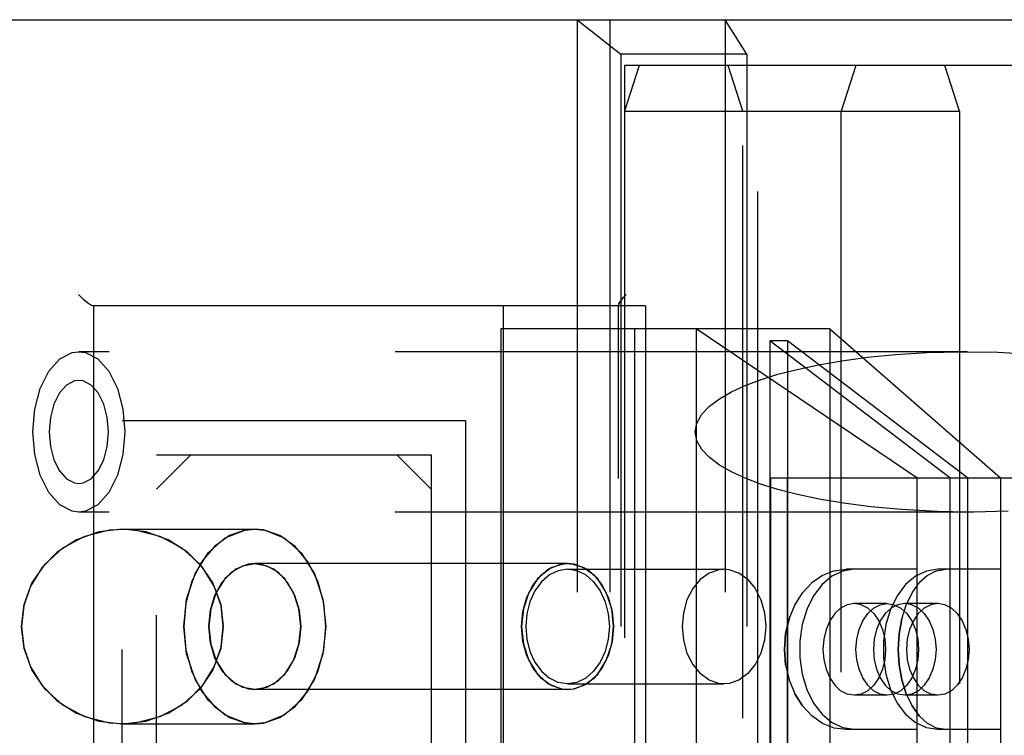
# Model space of a CAD drawing. Extents: x 0 to 10500, y 0 to 14850.
# Drawn here: x 5632 to 5718, y 13006 to 13069 of the extents above; entities that cross this region are included whole.
import ezdxf

# ---------------------------------------------------------------- set-up
doc = ezdxf.new("R2010")
doc.units = 0
doc.header["$LTSCALE"] = 100
doc.header["$MEASUREMENT"] = 0
doc.linetypes.add('DASHED', pattern=[0.75, 0.5, -0.25])
doc.layers.get('0').update_dxf_attribs({"linetype": 'CONTINUOUS'})
doc.layers.add('05NASCOSTO', color=1, linetype='DASHED')

msp = doc.modelspace()

# ---------------------------------------------------------------- linework, layer by layer
at = {"color": 7}
for p, q in [((4909.256, 13068.676), (8573.163, 13068.676)), ((5706.106, 13039.188), (5708.573, 13039.429)), ((5708.573, 13039.429), (5711.282, 13039.597)), ((5711.282, 13039.597), (5714.249, 13039.674)), ((5714.249, 13039.674), (5714.823, 13039.675)), ((5714.823, 13039.675), (5717.48, 13039.633)), ((5717.48, 13039.633), (5720.585, 13039.469)), ((5699.957, 13038.139), (5701.813, 13038.535)), ((5701.813, 13038.535), (5703.857, 13038.887)), ((5703.857, 13038.887), (5706.106, 13039.188)), ((5696.763, 13037.231), (5698.277, 13037.704)), ((5698.277, 13037.704), (5699.957, 13038.139)), ((5694.21, 13036.169), (5695.409, 13036.72)), ((5695.409, 13036.72), (5696.763, 13037.231)), ((5693.168, 13035.573), (5694.21, 13036.169)), ((5692.294, 13034.923), (5693.168, 13035.573)), ((5691.177, 13033.445), (5691.614, 13034.212)), ((5691.614, 13034.212), (5692.294, 13034.923)), ((5691.033, 13032.676), (5691.177, 13033.445)), ((5691.177, 13031.907), (5691.033, 13032.676)), ((5691.614, 13031.14), (5691.177, 13031.907)), ((5692.293, 13030.429), (5691.614, 13031.14)), ((5693.166, 13029.78), (5692.293, 13030.429)), ((5694.207, 13029.184), (5693.166, 13029.78)), ((5695.404, 13028.633), (5694.207, 13029.184)), ((5696.757, 13028.123), (5695.404, 13028.633)), ((5698.274, 13027.649), (5696.757, 13028.123)), ((5699.969, 13027.21), (5698.274, 13027.649)), ((5701.865, 13026.807), (5699.969, 13027.21)), ((5703.99, 13026.445), (5701.865, 13026.807)), ((5706.385, 13026.132), (5703.99, 13026.445)), ((5709.092, 13025.883), (5706.385, 13026.132)), ((5712.198, 13025.719), (5709.092, 13025.883)), ((5714.854, 13025.677), (5712.198, 13025.719)), ((5715.428, 13025.678), (5714.854, 13025.677)), ((5718.396, 13025.755), (5715.428, 13025.678)), ((5637.714, 13023.566), (5639.872, 13024.107)), ((5639.872, 13024.107), (5640.995, 13024.174)), ((5640.995, 13024.174), (5642.116, 13024.107)), ((5642.116, 13024.107), (5644.275, 13023.566)), ((5635.797, 13022.543), (5637.714, 13023.566)), ((5644.275, 13023.566), (5646.192, 13022.543)), ((5634.236, 13021.136), (5635.797, 13022.543)), ((5646.192, 13022.543), (5647.754, 13021.137)), ((5633.095, 13019.456), (5634.236, 13021.136)), ((5647.341, 13020.271), (5647.824, 13021.034)), ((5647.754, 13021.137), (5648.894, 13019.456)), ((5646.608, 13018.071), (5647.341, 13020.271)), ((5632.406, 13017.606), (5633.095, 13019.456)), ((5649.184, 13018.649), (5648.709, 13017.225)), ((5648.894, 13019.456), (5649.584, 13017.606)), ((5649.191, 13018.66), (5649.184, 13018.649)), ((5646.356, 13015.676), (5646.608, 13018.071)), ((5632.176, 13015.676), (5632.406, 13017.606)), ((5648.709, 13017.225), (5648.547, 13015.676)), ((5649.584, 13017.606), (5649.814, 13015.676)), ((5632.406, 13013.746), (5632.176, 13015.676)), ((5646.608, 13013.281), (5646.356, 13015.676)), ((5648.547, 13015.676), (5648.709, 13014.126)), ((5649.814, 13015.676), (5649.584, 13013.746)), ((5633.096, 13011.896), (5632.406, 13013.746)), ((5648.709, 13014.126), (5649.184, 13012.702)), ((5649.584, 13013.746), (5648.895, 13011.896)), ((5647.341, 13011.08), (5646.608, 13013.281)), ((5649.184, 13012.702), (5649.191, 13012.692)), ((5634.236, 13010.215), (5633.096, 13011.896)), ((5648.895, 13011.896), (5647.755, 13010.216)), ((5647.824, 13010.318), (5647.341, 13011.08)), ((5635.798, 13008.808), (5634.236, 13010.215)), ((5647.755, 13010.216), (5646.193, 13008.809)), ((5637.715, 13007.786), (5635.798, 13008.808)), ((5646.193, 13008.809), (5644.277, 13007.786)), ((5639.874, 13007.245), (5637.715, 13007.786)), ((5644.277, 13007.786), (5642.118, 13007.245)), ((5640.995, 13007.177), (5639.874, 13007.245)), ((5642.118, 13007.245), (5640.995, 13007.177))]:
    msp.add_line(p, q, dxfattribs=at)
at = {"layer": '05NASCOSTO', "color": 7}
for p, q in [((5680.735, 13068.676), (5684.544, 13065.676)), ((5680.735, 13068.676), (5680.735, 12931.676)), ((5683.574, 13068.676), (5683.574, 12928.676)), ((5695.543, 13065.676), (5693.674, 13068.676)), ((5693.674, 13068.676), (5693.674, 12928.676)), ((5696.513, 12928.676), (5696.513, 13068.676)), ((5695.543, 13065.676), (5684.544, 13065.676)), ((5684.544, 13065.676), (5684.544, 12931.676)), ((5695.543, 13065.676), (5695.543, 12931.676)), ((6694.44, 13064.676), (5684.868, 13064.676)), ((5684.868, 13064.676), (5684.868, 12932.676)), ((5686.161, 13064.676), (5684.868, 13060.676)), ((5695.219, 13060.676), (5693.925, 13064.676)), ((5695.219, 12932.676), (5695.219, 13064.676)), ((5705.086, 13064.676), (5703.792, 13060.676)), ((5714.144, 13060.676), (5712.85, 13064.676)), ((5684.868, 13060.676), (5714.144, 13060.676)), ((5703.792, 12936.676), (5703.792, 13060.676)), ((5714.144, 13060.676), (5714.144, 12936.676)), ((5637.414, 13044.415), (5637.156, 13044.676)), ((5637.6, 13044.24), (5637.369, 13044.458)), ((5684.638, 13044.24), (5684.82, 13044.458)), ((5684.782, 13044.415), (5685.018, 13044.676)), ((5637.694, 13044.156), (5637.414, 13044.415)), ((5637.836, 13044.036), (5637.6, 13044.24)), ((5637.975, 13043.926), (5637.694, 13044.156)), ((5638.065, 13043.859), (5637.836, 13044.036)), ((5638.233, 13043.75), (5637.975, 13043.926)), ((5638.271, 13043.729), (5638.065, 13043.859)), ((5638.425, 13043.676), (5638.233, 13043.75)), ((5638.425, 13043.676), (5638.271, 13043.729)), ((5686.691, 13043.676), (5638.425, 13043.676)), ((5638.479, 13043.676), (5638.479, 12953.676)), ((5674.269, 13043.676), (5674.269, 12953.676)), ((5684.341, 13043.73), (5684.382, 13043.859)), ((5684.341, 13043.732), (5684.343, 13043.75)), ((5684.341, 12953.613), (5684.341, 13043.739)), ((5684.395, 13043.676), (5684.341, 13043.732)), ((5684.395, 13043.676), (5684.341, 13043.73)), ((5684.343, 13043.75), (5684.417, 13043.926)), ((5684.382, 13043.859), (5684.487, 13044.036)), ((5684.417, 13043.926), (5684.573, 13044.156)), ((5684.487, 13044.036), (5684.638, 13044.24)), ((5684.573, 13044.156), (5684.782, 13044.415)), ((5686.691, 13043.676), (5686.691, 12953.676)), ((5702.815, 13041.676), (5674.051, 13041.676)), ((5674.051, 13041.676), (5674.051, 12955.676)), ((5685.734, 13041.676), (5685.734, 12955.676)), ((5710.403, 13028.676), (5691.132, 13041.676)), ((5691.132, 13041.676), (5691.132, 12955.676)), ((5702.815, 13041.676), (5717.705, 13028.676)), ((5702.815, 13041.676), (5702.815, 12955.676)), ((5699.106, 13040.636), (5697.573, 13040.636)), ((5713.287, 13028.676), (5697.573, 13040.636)), ((5697.573, 13040.636), (5697.573, 12956.716)), ((5714.821, 13028.676), (5699.106, 13040.636)), ((5699.106, 13040.636), (5699.106, 12956.716)), ((5635.518, 13039.043), (5636.615, 13039.605)), ((5636.615, 13039.605), (5637.187, 13039.675)), ((5714.838, 13039.676), (5637.187, 13039.676)), ((5637.187, 13039.675), (5637.759, 13039.605)), ((5637.759, 13039.605), (5638.856, 13039.043)), ((5634.556, 13037.966), (5635.518, 13039.043)), ((5638.856, 13039.043), (5639.818, 13037.966)), ((5633.807, 13036.46), (5634.556, 13037.966)), ((5639.818, 13037.966), (5640.567, 13036.46)), ((5571.678, 13037.176), (5637.187, 13037.176)), ((5636.114, 13036.769), (5635.496, 13036.077)), ((5636.82, 13037.13), (5636.114, 13036.769)), ((5637.187, 13037.175), (5636.82, 13037.13)), ((5637.555, 13037.13), (5637.187, 13037.175)), ((5638.26, 13036.769), (5637.555, 13037.13)), ((5638.879, 13036.077), (5638.26, 13036.769)), ((5633.332, 13034.648), (5633.807, 13036.46)), ((5635.496, 13036.077), (5635.014, 13035.109)), ((5639.36, 13035.109), (5638.879, 13036.077)), ((5640.567, 13036.46), (5641.042, 13034.648)), ((5635.014, 13035.109), (5634.709, 13033.944)), ((5639.665, 13033.944), (5639.36, 13035.109)), ((5633.169, 13032.676), (5633.332, 13034.648)), ((5641.042, 13034.648), (5641.205, 13032.676)), ((5634.709, 13033.944), (5634.604, 13032.676)), ((5639.77, 13032.676), (5639.665, 13033.944)), ((5640.979, 12963.676), (5640.979, 13033.676)), ((5640.979, 13033.676), (5670.979, 13033.676)), ((5670.979, 13033.676), (5670.979, 12963.676)), ((5633.332, 13030.704), (5633.169, 13032.676)), ((5634.604, 13032.676), (5634.709, 13031.408)), ((5639.665, 13031.408), (5639.77, 13032.676)), ((5641.205, 13032.676), (5641.042, 13030.704)), ((5633.807, 13028.891), (5633.332, 13030.704)), ((5634.709, 13031.408), (5635.014, 13030.243)), ((5639.36, 13030.243), (5639.665, 13031.408)), ((5641.042, 13030.704), (5640.567, 13028.891)), ((5643.979, 13030.676), (5667.979, 13030.676)), ((5643.979, 12966.676), (5643.979, 13030.676)), ((5646.979, 13030.676), (5643.979, 13027.676)), ((5664.979, 13030.676), (5667.979, 13027.676)), ((5667.979, 13030.676), (5667.979, 12966.676)), ((5635.014, 13030.243), (5635.496, 13029.275)), ((5638.879, 13029.275), (5639.36, 13030.243)), ((5635.496, 13029.275), (5636.114, 13028.583)), ((5638.26, 13028.583), (5638.879, 13029.275)), ((5571.678, 13028.176), (5637.187, 13028.176)), ((5634.556, 13027.386), (5633.807, 13028.891)), ((5636.114, 13028.583), (5636.82, 13028.222)), ((5636.82, 13028.222), (5637.187, 13028.177)), ((5637.187, 13028.177), (5637.555, 13028.222)), ((5637.555, 13028.222), (5638.26, 13028.583)), ((5640.567, 13028.891), (5639.818, 13027.386)), ((5697.61, 13028.676), (6690.447, 13028.676)), ((5697.61, 13028.676), (5697.61, 12968.676)), ((5699.07, 13028.676), (5699.07, 12968.676)), ((5710.403, 13028.676), (5710.403, 12968.676)), ((5713.287, 13028.676), (5713.287, 12968.676)), ((5714.821, 13028.676), (5714.821, 12968.676)), ((5717.705, 13028.676), (5717.705, 12968.676)), ((5635.518, 13026.309), (5634.556, 13027.386)), ((5639.818, 13027.386), (5638.856, 13026.309)), ((5636.615, 13025.747), (5635.518, 13026.309)), ((5637.187, 13025.677), (5636.615, 13025.747)), ((5637.759, 13025.747), (5637.187, 13025.677)), ((5714.839, 13025.676), (5637.187, 13025.676)), ((5638.856, 13026.309), (5637.759, 13025.747)), ((5638.927, 13023.939), (5636.995, 13023.251)), ((5640.995, 13024.176), (5638.927, 13023.939)), ((5640.995, 13024.176), (5652.563, 13024.176)), ((5643.064, 13023.939), (5640.995, 13024.176)), ((5644.997, 13023.251), (5643.064, 13023.939)), ((5649.984, 13023.408), (5651.68, 13024.089)), ((5651.815, 13024.114), (5650.362, 13023.624)), ((5651.68, 13024.089), (5652.563, 13024.175)), ((5652.563, 13024.175), (5651.815, 13024.114)), ((5653.311, 13024.114), (5652.563, 13024.175)), ((5652.563, 13024.175), (5653.446, 13024.089)), ((5654.764, 13023.624), (5653.311, 13024.114)), ((5653.446, 13024.089), (5655.141, 13023.408)), ((5636.995, 13023.251), (5635.311, 13022.175)), ((5646.68, 13022.174), (5644.997, 13023.251)), ((5648.498, 13022.1), (5649.984, 13023.408)), ((5650.362, 13023.624), (5649.037, 13022.671)), ((5656.089, 13022.671), (5654.764, 13023.624)), ((5655.141, 13023.408), (5656.627, 13022.1)), ((5635.311, 13022.175), (5633.954, 13020.795)), ((5648.037, 13020.794), (5646.68, 13022.174)), ((5647.824, 13021.034), (5648.498, 13022.1)), ((5649.037, 13022.671), (5647.917, 13021.312)), ((5657.209, 13021.312), (5656.089, 13022.671)), ((5656.627, 13022.1), (5657.784, 13020.271)), ((5647.917, 13021.312), (5647.067, 13019.626)), ((5658.059, 13019.626), (5657.209, 13021.312)), ((5633.954, 13020.795), (5632.969, 13019.199)), ((5649.021, 13019.199), (5648.037, 13020.794)), ((5649.723, 13019.565), (5650.555, 13020.439)), ((5650.895, 13020.679), (5649.933, 13019.833)), ((5650.555, 13020.439), (5651.523, 13020.989)), ((5651.991, 13021.12), (5650.895, 13020.679)), ((5651.523, 13020.989), (5652.563, 13021.176)), ((5652.563, 13021.175), (5651.991, 13021.12)), ((5679.892, 13021.176), (5652.563, 13021.176)), ((5652.563, 13021.176), (5653.602, 13020.989)), ((5653.134, 13021.12), (5652.563, 13021.175)), ((5654.231, 13020.679), (5653.134, 13021.12)), ((5653.602, 13020.989), (5654.571, 13020.439)), ((5655.193, 13019.833), (5654.231, 13020.679)), ((5654.571, 13020.439), (5655.403, 13019.565)), ((5678.224, 13020.679), (5677.262, 13019.833)), ((5677.611, 13020.202), (5678.468, 13020.819)), ((5679.321, 13021.12), (5678.224, 13020.679)), ((5679.08, 13020.551), (5678.308, 13020.181)), ((5678.468, 13020.819), (5679.408, 13021.136)), ((5679.892, 13020.676), (5679.08, 13020.551)), ((5679.892, 13021.175), (5679.321, 13021.12)), ((5679.408, 13021.136), (5679.892, 13021.176)), ((5679.892, 13021.176), (5680.376, 13021.136)), ((5680.464, 13021.12), (5679.892, 13021.175)), ((5679.892, 13020.676), (5693.557, 13020.676)), ((5680.705, 13020.551), (5679.892, 13020.676)), ((5680.376, 13021.136), (5681.316, 13020.819)), ((5681.561, 13020.679), (5680.464, 13021.12)), ((5681.476, 13020.181), (5680.705, 13020.551)), ((5681.316, 13020.819), (5682.174, 13020.202)), ((5682.522, 13019.833), (5681.561, 13020.679)), ((5692.262, 13020.351), (5691.483, 13019.791)), ((5693.117, 13020.639), (5692.262, 13020.351)), ((5693.557, 13020.676), (5693.117, 13020.639)), ((5693.997, 13020.639), (5693.557, 13020.676)), ((5694.852, 13020.351), (5693.997, 13020.639)), ((5695.631, 13019.791), (5694.852, 13020.351)), ((5703.179, 13020.54), (5702.164, 13020.139)), ((5703.943, 13020.523), (5702.992, 13020.071)), ((5703.179, 13020.54), (5704.236, 13020.676)), ((5704.937, 13020.676), (5703.943, 13020.523)), ((5710.403, 13020.676), (5704.236, 13020.676)), ((5711.245, 13020.523), (5710.294, 13020.071)), ((5712.239, 13020.676), (5711.245, 13020.523)), ((5712.123, 13020.54), (5711.339, 13020.139)), ((5712.123, 13020.54), (5712.94, 13020.676)), ((5717.705, 13020.676), (5712.239, 13020.676)), ((5647.067, 13019.626), (5646.537, 13017.71)), ((5649.085, 13018.426), (5649.723, 13019.565)), ((5649.933, 13019.833), (5649.191, 13018.66)), ((5655.941, 13018.649), (5655.193, 13019.833)), ((5655.403, 13019.565), (5656.041, 13018.426)), ((5657.784, 13020.271), (5658.518, 13018.071)), ((5658.589, 13017.71), (5658.059, 13019.626)), ((5677.262, 13019.833), (5676.514, 13018.649)), ((5676.886, 13019.323), (5677.611, 13020.202)), ((5677.616, 13019.585), (5677.038, 13018.793)), ((5678.308, 13020.181), (5677.616, 13019.585)), ((5681.476, 13020.181), (5682.169, 13019.585)), ((5682.169, 13019.585), (5682.747, 13018.793)), ((5682.174, 13020.202), (5682.898, 13019.323)), ((5683.271, 13018.649), (5682.522, 13019.833)), ((5691.483, 13019.791), (5690.824, 13018.992)), ((5695.631, 13019.791), (5696.29, 13018.992)), ((5700.412, 13018.615), (5701.229, 13019.488)), ((5702.164, 13020.139), (5701.229, 13019.488)), ((5702.992, 13020.071), (5702.126, 13019.339)), ((5710.294, 13020.071), (5709.428, 13019.339)), ((5709.986, 13018.615), (5710.617, 13019.488)), ((5711.339, 13020.139), (5710.617, 13019.488)), ((5632.969, 13019.199), (5632.374, 13017.469)), ((5649.616, 13017.469), (5649.021, 13019.199)), ((5656.416, 13017.225), (5655.941, 13018.649)), ((5676.514, 13018.649), (5676.039, 13017.225)), ((5676.336, 13018.232), (5676.886, 13019.323)), ((5677.038, 13018.793), (5676.603, 13017.845)), ((5682.747, 13018.793), (5683.182, 13017.845)), ((5682.898, 13019.323), (5683.448, 13018.232)), ((5683.746, 13017.225), (5683.271, 13018.649)), ((5690.824, 13018.992), (5690.324, 13018)), ((5696.29, 13018.992), (5696.79, 13018)), ((5702.126, 13019.339), (5701.383, 13018.36)), ((5709.428, 13019.339), (5708.685, 13018.36)), ((5648.684, 13017.099), (5649.085, 13018.426)), ((5656.041, 13018.426), (5656.442, 13017.099)), ((5658.518, 13018.071), (5658.77, 13015.676)), ((5675.993, 13016.992), (5676.336, 13018.232)), ((5676.603, 13017.845), (5676.333, 13016.789)), ((5683.182, 13017.845), (5683.452, 13016.789)), ((5683.448, 13018.232), (5683.792, 13016.992)), ((5690.324, 13018), (5690.012, 13016.873)), ((5696.79, 13018), (5697.102, 13016.873)), ((5699.744, 13017.553), (5700.412, 13018.615)), ((5701.383, 13018.36), (5700.795, 13017.176)), ((5708.685, 13018.36), (5708.097, 13017.176)), ((5709.469, 13017.553), (5709.986, 13018.615)), ((5632.374, 13017.469), (5632.176, 13015.676)), ((5646.537, 13017.71), (5646.356, 13015.676)), ((5648.547, 13015.676), (5648.684, 13017.099)), ((5649.814, 13015.676), (5649.616, 13017.469)), ((5656.579, 13015.676), (5656.416, 13017.225)), ((5656.442, 13017.099), (5656.579, 13015.676)), ((5658.77, 13015.676), (5658.589, 13017.71)), ((5676.039, 13017.225), (5675.876, 13015.676)), ((5675.876, 13015.676), (5675.993, 13016.992)), ((5683.908, 13015.676), (5683.746, 13017.225)), ((5683.792, 13016.992), (5683.908, 13015.676)), ((5699.248, 13016.345), (5699.744, 13017.553)), ((5700.795, 13017.176), (5700.389, 13015.839)), ((5703.752, 13017.28), (5703.233, 13016.803)), ((5704.329, 13017.576), (5703.752, 13017.28)), ((5704.937, 13017.676), (5704.329, 13017.576)), ((5707.822, 13017.676), (5704.937, 13017.676)), ((5705.545, 13017.576), (5704.937, 13017.676)), ((5706.123, 13017.28), (5705.545, 13017.576)), ((5706.118, 13016.803), (5706.636, 13017.28)), ((5706.123, 13017.28), (5706.641, 13016.803)), ((5706.636, 13017.28), (5707.213, 13017.576)), ((5707.213, 13017.576), (5707.822, 13017.676)), ((5708.169, 13017.28), (5707.651, 13016.803)), ((5708.097, 13017.176), (5707.691, 13015.839)), ((5707.822, 13017.676), (5708.43, 13017.576)), ((5708.747, 13017.576), (5708.169, 13017.28)), ((5708.43, 13017.576), (5709.007, 13017.28)), ((5709.355, 13017.676), (5708.747, 13017.576)), ((5709.007, 13017.28), (5709.526, 13016.803)), ((5709.086, 13016.345), (5709.469, 13017.553)), ((5712.239, 13017.676), (5709.355, 13017.676)), ((5709.963, 13017.576), (5709.355, 13017.676)), ((5710.541, 13017.28), (5709.963, 13017.576)), ((5711.053, 13017.28), (5710.535, 13016.803)), ((5710.541, 13017.28), (5711.059, 13016.803)), ((5711.631, 13017.576), (5711.053, 13017.28)), ((5712.239, 13017.676), (5711.631, 13017.576)), ((5712.847, 13017.576), (5712.239, 13017.676)), ((5713.425, 13017.28), (5712.847, 13017.576)), ((5713.425, 13017.28), (5713.943, 13016.803)), ((5676.333, 13016.789), (5676.241, 13015.676)), ((5683.452, 13016.789), (5683.543, 13015.676)), ((5690.012, 13016.873), (5689.906, 13015.676)), ((5697.102, 13016.873), (5697.208, 13015.676)), ((5699.248, 13016.345), (5698.943, 13015.036)), ((5698.943, 13015.036), (5699.248, 13016.345)), ((5702.801, 13016.17), (5702.475, 13015.411)), ((5703.233, 13016.803), (5702.801, 13016.17)), ((5705.359, 13015.411), (5705.685, 13016.17)), ((5705.685, 13016.17), (5706.118, 13016.803)), ((5706.641, 13016.803), (5707.074, 13016.17)), ((5707.218, 13016.17), (5706.893, 13015.411)), ((5707.074, 13016.17), (5707.4, 13015.411)), ((5707.651, 13016.803), (5707.218, 13016.17)), ((5709.086, 13016.345), (5708.85, 13015.036)), ((5708.85, 13015.036), (5709.086, 13016.345)), ((5709.526, 13016.803), (5709.958, 13016.17)), ((5710.103, 13016.17), (5709.777, 13015.411)), ((5709.958, 13016.17), (5710.284, 13015.411)), ((5710.535, 13016.803), (5710.103, 13016.17)), ((5711.059, 13016.803), (5711.492, 13016.17)), ((5711.492, 13016.17), (5711.817, 13015.411)), ((5713.943, 13016.803), (5714.376, 13016.17)), ((5714.376, 13016.17), (5714.702, 13015.411)), ((5632.176, 13015.676), (5632.374, 13013.883)), ((5646.356, 13015.676), (5646.537, 13013.642)), ((5648.684, 13014.252), (5648.547, 13015.676)), ((5649.616, 13013.883), (5649.814, 13015.676)), ((5656.416, 13014.126), (5656.579, 13015.676)), ((5656.579, 13015.676), (5656.442, 13014.252)), ((5658.77, 13015.676), (5658.518, 13013.281)), ((5658.589, 13013.642), (5658.77, 13015.676)), ((5675.876, 13015.676), (5676.039, 13014.126)), ((5675.993, 13014.36), (5675.876, 13015.676)), ((5676.241, 13015.676), (5676.333, 13014.563)), ((5683.543, 13015.676), (5683.452, 13014.563)), ((5683.746, 13014.126), (5683.908, 13015.676)), ((5683.908, 13015.676), (5683.792, 13014.36)), ((5689.906, 13015.676), (5690.012, 13014.479)), ((5697.208, 13015.676), (5697.102, 13014.479)), ((5700.389, 13015.839), (5700.181, 13014.408)), ((5702.475, 13015.411), (5702.273, 13014.566)), ((5705.157, 13014.566), (5705.359, 13015.411)), ((5706.893, 13015.411), (5706.691, 13014.566)), ((5707.4, 13015.411), (5707.602, 13014.566)), ((5707.691, 13015.839), (5707.483, 13014.408)), ((5709.777, 13015.411), (5709.575, 13014.566)), ((5710.284, 13015.411), (5710.486, 13014.566)), ((5711.817, 13015.411), (5712.019, 13014.566)), ((5714.702, 13015.411), (5714.904, 13014.566)), ((5676.336, 13013.12), (5675.993, 13014.36)), ((5676.333, 13014.563), (5676.603, 13013.507)), ((5683.452, 13014.563), (5683.182, 13013.507)), ((5683.792, 13014.36), (5683.448, 13013.12)), ((5690.012, 13014.479), (5690.324, 13013.352)), ((5697.102, 13014.479), (5696.79, 13013.352)), ((5698.943, 13015.036), (5698.84, 13013.676)), ((5698.84, 13013.676), (5698.943, 13015.036)), ((5700.181, 13014.408), (5700.181, 13012.944)), ((5702.273, 13014.566), (5702.204, 13013.676)), ((5705.089, 13013.676), (5705.157, 13014.566)), ((5706.691, 13014.566), (5706.622, 13013.676)), ((5707.483, 13014.408), (5707.483, 13012.944)), ((5707.602, 13014.566), (5707.67, 13013.676)), ((5708.85, 13015.036), (5708.771, 13013.676)), ((5708.771, 13013.676), (5708.85, 13015.036)), ((5709.575, 13014.566), (5709.506, 13013.676)), ((5710.486, 13014.566), (5710.555, 13013.676)), ((5712.019, 13014.566), (5712.088, 13013.676)), ((5714.904, 13014.566), (5714.972, 13013.676)), ((5632.374, 13013.883), (5632.969, 13012.153)), ((5646.537, 13013.642), (5647.067, 13011.726)), ((5649.085, 13012.926), (5648.684, 13014.252)), ((5649.021, 13012.153), (5649.616, 13013.883)), ((5655.941, 13012.702), (5656.416, 13014.126)), ((5656.442, 13014.252), (5656.041, 13012.926)), ((5658.059, 13011.726), (5658.589, 13013.642)), ((5676.039, 13014.126), (5676.514, 13012.702)), ((5676.603, 13013.507), (5677.038, 13012.558)), ((5683.182, 13013.507), (5682.747, 13012.558)), ((5683.271, 13012.702), (5683.746, 13014.126)), ((5698.84, 13013.676), (5698.943, 13012.316)), ((5698.943, 13012.316), (5698.84, 13013.676)), ((5702.204, 13013.676), (5702.273, 13012.786)), ((5705.157, 13012.786), (5705.089, 13013.676)), ((5706.622, 13013.676), (5706.691, 13012.786)), ((5707.67, 13013.676), (5707.602, 13012.786)), ((5708.771, 13013.676), (5708.85, 13012.316)), ((5708.85, 13012.316), (5708.771, 13013.676)), ((5709.506, 13013.676), (5709.575, 13012.786)), ((5710.555, 13013.676), (5710.486, 13012.786)), ((5712.088, 13013.676), (5712.019, 13012.786)), ((5714.972, 13013.676), (5714.904, 13012.786)), ((5649.723, 13011.787), (5649.085, 13012.926)), ((5649.191, 13012.692), (5649.933, 13011.519)), ((5655.193, 13011.519), (5655.941, 13012.702)), ((5656.041, 13012.926), (5655.403, 13011.787)), ((5658.518, 13013.281), (5657.784, 13011.08)), ((5676.886, 13012.029), (5676.336, 13013.12)), ((5676.514, 13012.702), (5677.262, 13011.519)), ((5682.522, 13011.519), (5683.271, 13012.702)), ((5683.448, 13013.12), (5682.898, 13012.029)), ((5690.324, 13013.352), (5690.824, 13012.36)), ((5696.79, 13013.352), (5696.29, 13012.36)), ((5700.181, 13012.944), (5700.389, 13011.513)), ((5702.273, 13012.786), (5702.475, 13011.94)), ((5705.359, 13011.94), (5705.157, 13012.786)), ((5706.691, 13012.786), (5706.893, 13011.94)), ((5707.602, 13012.786), (5707.4, 13011.94)), ((5707.483, 13012.944), (5707.691, 13011.513)), ((5709.575, 13012.786), (5709.777, 13011.94)), ((5710.486, 13012.786), (5710.284, 13011.94)), ((5712.019, 13012.786), (5711.817, 13011.94)), ((5714.904, 13012.786), (5714.702, 13011.94)), ((5632.969, 13012.153), (5633.954, 13010.558)), ((5648.036, 13010.557), (5649.021, 13012.153)), ((5650.555, 13010.913), (5649.723, 13011.787)), ((5655.403, 13011.787), (5654.571, 13010.913)), ((5677.611, 13011.15), (5676.886, 13012.029)), ((5677.038, 13012.558), (5677.616, 13011.767)), ((5677.616, 13011.767), (5678.308, 13011.171)), ((5682.169, 13011.767), (5681.476, 13011.171)), ((5682.747, 13012.558), (5682.169, 13011.767)), ((5682.898, 13012.029), (5682.174, 13011.15)), ((5690.824, 13012.36), (5691.483, 13011.561)), ((5696.29, 13012.36), (5695.631, 13011.561)), ((5698.943, 13012.316), (5699.248, 13011.007)), ((5702.475, 13011.94), (5702.801, 13011.182)), ((5705.685, 13011.182), (5705.359, 13011.94)), ((5706.893, 13011.94), (5707.218, 13011.182)), ((5707.4, 13011.94), (5707.074, 13011.182)), ((5708.85, 13012.316), (5709.086, 13011.007)), ((5709.086, 13011.007), (5708.85, 13012.316)), ((5709.777, 13011.94), (5710.103, 13011.182)), ((5710.284, 13011.94), (5709.958, 13011.182)), ((5711.817, 13011.94), (5711.492, 13011.182)), ((5714.702, 13011.94), (5714.376, 13011.182)), ((5647.067, 13011.726), (5647.917, 13010.039)), ((5649.933, 13011.519), (5650.895, 13010.673)), ((5651.523, 13010.363), (5650.555, 13010.913)), ((5654.571, 13010.913), (5653.602, 13010.363)), ((5654.231, 13010.673), (5655.193, 13011.519)), ((5657.784, 13011.08), (5656.627, 13009.252)), ((5657.209, 13010.039), (5658.059, 13011.726)), ((5677.262, 13011.519), (5678.224, 13010.673)), ((5678.468, 13010.533), (5677.611, 13011.15)), ((5679.08, 13010.801), (5678.308, 13011.171)), ((5681.476, 13011.171), (5680.705, 13010.801)), ((5682.174, 13011.15), (5681.316, 13010.533)), ((5681.561, 13010.673), (5682.522, 13011.519)), ((5692.262, 13011.001), (5691.483, 13011.561)), ((5693.117, 13010.712), (5692.262, 13011.001)), ((5694.852, 13011.001), (5693.997, 13010.712)), ((5695.631, 13011.561), (5694.852, 13011.001)), ((5699.248, 13011.007), (5699.744, 13009.799)), ((5700.389, 13011.513), (5700.795, 13010.176)), ((5702.801, 13011.182), (5703.233, 13010.549)), ((5706.118, 13010.549), (5705.685, 13011.182)), ((5707.074, 13011.182), (5706.641, 13010.549)), ((5707.218, 13011.182), (5707.651, 13010.549)), ((5707.691, 13011.513), (5708.097, 13010.176)), ((5709.086, 13011.007), (5709.469, 13009.799)), ((5709.469, 13009.799), (5709.086, 13011.007)), ((5709.958, 13011.182), (5709.526, 13010.549)), ((5710.103, 13011.182), (5710.535, 13010.549)), ((5711.492, 13011.182), (5711.059, 13010.549)), ((5714.376, 13011.182), (5713.943, 13010.549)), ((5633.954, 13010.558), (5635.31, 13009.178)), ((5646.679, 13009.177), (5648.036, 13010.557)), ((5648.498, 13009.252), (5647.824, 13010.318)), ((5647.917, 13010.039), (5649.037, 13008.681)), ((5650.895, 13010.673), (5651.991, 13010.232)), ((5652.563, 13010.176), (5651.523, 13010.363)), ((5651.991, 13010.232), (5652.563, 13010.177)), ((5653.602, 13010.363), (5652.563, 13010.176)), ((5652.563, 13010.177), (5653.134, 13010.232)), ((5679.892, 13010.176), (5652.563, 13010.176)), ((5653.134, 13010.232), (5654.231, 13010.673)), ((5656.089, 13008.681), (5657.209, 13010.039)), ((5678.224, 13010.673), (5679.321, 13010.232)), ((5679.408, 13010.216), (5678.468, 13010.533)), ((5679.892, 13010.676), (5679.08, 13010.801)), ((5679.321, 13010.232), (5679.892, 13010.177)), ((5679.892, 13010.176), (5679.408, 13010.216)), ((5680.705, 13010.801), (5679.892, 13010.676)), ((5679.892, 13010.676), (5693.557, 13010.676)), ((5679.892, 13010.177), (5680.464, 13010.232)), ((5680.376, 13010.216), (5679.892, 13010.176)), ((5681.316, 13010.533), (5680.376, 13010.216)), ((5680.464, 13010.232), (5681.561, 13010.673)), ((5693.557, 13010.676), (5693.117, 13010.712)), ((5693.997, 13010.712), (5693.557, 13010.676)), ((5700.795, 13010.176), (5701.383, 13008.992)), ((5703.233, 13010.549), (5703.752, 13010.072)), ((5704.329, 13009.776), (5703.752, 13010.072)), ((5706.123, 13010.072), (5705.545, 13009.776)), ((5706.636, 13010.072), (5706.118, 13010.549)), ((5706.641, 13010.549), (5706.123, 13010.072)), ((5707.213, 13009.776), (5706.636, 13010.072)), ((5707.651, 13010.549), (5708.169, 13010.072)), ((5708.097, 13010.176), (5708.685, 13008.992)), ((5708.747, 13009.776), (5708.169, 13010.072)), ((5709.007, 13010.072), (5708.43, 13009.776)), ((5709.526, 13010.549), (5709.007, 13010.072)), ((5710.541, 13010.072), (5709.963, 13009.776)), ((5710.535, 13010.549), (5711.053, 13010.072)), ((5711.059, 13010.549), (5710.541, 13010.072)), ((5711.631, 13009.776), (5711.053, 13010.072)), ((5713.425, 13010.072), (5712.847, 13009.776)), ((5713.943, 13010.549), (5713.425, 13010.072)), ((5635.31, 13009.178), (5636.993, 13008.101)), ((5644.995, 13008.101), (5646.679, 13009.177)), ((5649.984, 13007.944), (5648.498, 13009.252)), ((5656.627, 13009.252), (5655.141, 13007.944)), ((5699.744, 13009.799), (5700.412, 13008.737)), ((5700.412, 13008.737), (5699.744, 13009.799)), ((5704.937, 13009.676), (5704.329, 13009.776)), ((5705.545, 13009.776), (5704.937, 13009.676)), ((5707.822, 13009.676), (5704.937, 13009.676)), ((5707.822, 13009.676), (5707.213, 13009.776)), ((5708.43, 13009.776), (5707.822, 13009.676)), ((5709.355, 13009.676), (5708.747, 13009.776)), ((5709.963, 13009.776), (5709.355, 13009.676)), ((5712.239, 13009.676), (5709.355, 13009.676)), ((5709.469, 13009.799), (5709.986, 13008.737)), ((5709.986, 13008.737), (5709.469, 13009.799)), ((5712.239, 13009.676), (5711.631, 13009.776)), ((5712.847, 13009.776), (5712.239, 13009.676)), ((5649.037, 13008.681), (5650.362, 13007.728)), ((5654.764, 13007.728), (5656.089, 13008.681)), ((5700.412, 13008.737), (5701.229, 13007.863)), ((5701.229, 13007.863), (5700.412, 13008.737)), ((5701.383, 13008.992), (5702.126, 13008.013)), ((5708.685, 13008.992), (5709.428, 13008.013)), ((5709.986, 13008.737), (5710.617, 13007.863)), ((5710.617, 13007.863), (5709.986, 13008.737)), ((5636.993, 13008.101), (5638.926, 13007.413)), ((5643.063, 13007.413), (5644.995, 13008.101)), ((5651.68, 13007.262), (5649.984, 13007.944)), ((5650.362, 13007.728), (5651.815, 13007.238)), ((5653.311, 13007.238), (5654.764, 13007.728)), ((5655.141, 13007.944), (5653.446, 13007.262)), ((5702.164, 13007.213), (5701.229, 13007.863)), ((5702.126, 13008.013), (5702.992, 13007.281)), ((5709.428, 13008.013), (5710.294, 13007.281)), ((5711.339, 13007.213), (5710.617, 13007.863)), ((5638.926, 13007.413), (5640.995, 13007.176)), ((5640.995, 13007.176), (5643.063, 13007.413)), ((5640.995, 13007.176), (5652.563, 13007.176)), ((5652.563, 13007.177), (5651.68, 13007.262)), ((5651.815, 13007.238), (5652.563, 13007.177)), ((5653.446, 13007.262), (5652.563, 13007.177)), ((5652.563, 13007.177), (5653.311, 13007.238)), ((5703.179, 13006.812), (5702.164, 13007.213)), ((5703.943, 13006.829), (5702.992, 13007.281)), ((5704.236, 13006.676), (5703.179, 13006.812)), ((5704.937, 13006.676), (5703.943, 13006.829)), ((5710.403, 13006.676), (5704.236, 13006.676)), ((5711.245, 13006.829), (5710.294, 13007.281)), ((5712.239, 13006.676), (5711.245, 13006.829)), ((5712.123, 13006.812), (5711.339, 13007.213)), ((5712.94, 13006.676), (5712.123, 13006.812)), ((5717.705, 13006.676), (5712.239, 13006.676))]:
    msp.add_line(p, q, dxfattribs=at)

doc.saveas('drawing.dxf')
